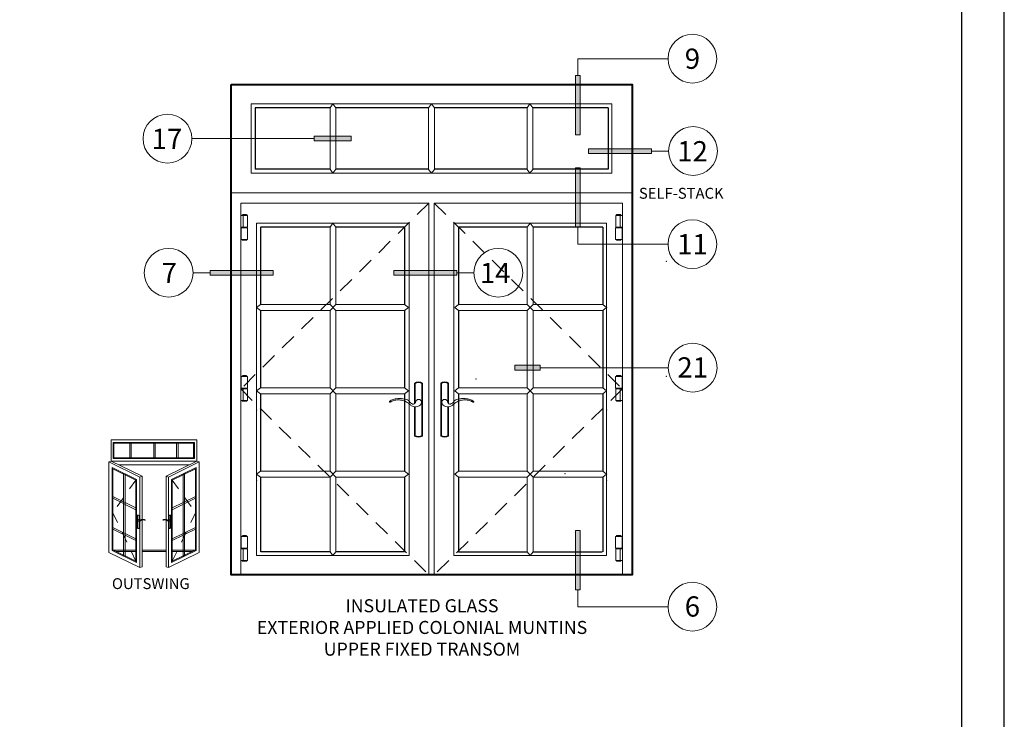
# Model space of a CAD drawing. Extents: x -11.6 to 80.2, y 6 to 53.1.
# Drawn here: x -2.3 to 6.8, y 36.8 to 43.3 of the extents above; entities that cross this region are included whole.
import ezdxf
from ezdxf.enums import TextEntityAlignment as Align

# ---------------------------------------------------------------- set-up
doc = ezdxf.new("R2010")
doc.units = 0
doc.header["$LTSCALE"] = 0.01
doc.header["$MEASUREMENT"] = 0
doc.linetypes.add('CENTER', pattern=[2, 1.25, -0.25, 0.25, -0.25])
doc.linetypes.add('DASHED', pattern=[0.75, 0.5, -0.25])
doc.layers.get('0').update_dxf_attribs({"linetype": 'CONTINUOUS', "lineweight": 9})
for name, color, linetype, lineweight in [('Border', 60, 'CONTINUOUS', 40), ('CL', 1, 'CENTER', 13), ('DIM', 4, 'CONTINUOUS', 5), ('Glass', 1, 'CONTINUOUS', 0), ('Hardware', 4, 'CONTINUOUS', 9), ('Inside border', 30, 'CONTINUOUS', 30), ('Shop Dwg Dim', 5, 'CONTINUOUS', 15)]:
    doc.layers.add(name, color=color, linetype=linetype, lineweight=lineweight)
for name, color, linetype in [('Call Out', 171, 'CONTINUOUS'), ('TEXT', 10, 'CONTINUOUS'), ('Title Block', 7, 'CONTINUOUS')]:
    doc.layers.add(name, color=color, linetype=linetype)
doc.layers.add('VP', color=1, linetype='CONTINUOUS', plot=False)
doc.styles.add('INSTALL1', font='arialbd.ttf', dxfattribs={"height": 0.187})
doc.styles.add('ROMAND', font='arial.ttf', dxfattribs={"height": 0.09})
doc.styles.get("Standard").update_dxf_attribs({"font": 'arial.ttf'})

# ---------------------------------------------------------------- blocks, each defined once
blk = doc.blocks.new('A$C4DF02B8E')
at = {"layer": 'Hardware', "color": 7, "linetype": 'Continuous', "lineweight": 0}
for p, q in [((-0.0721, 0.2439), (-0.0733, 0.2446)), ((-0.0012, 0.2439), (0, 0.2446)), ((-0.0911, 0.0506), (-0.0945, 0.0516)), ((-0.0938, 0.0313), (-0.0936, 0.0312)), ((-0.091, 0.0506), (-0.0911, 0.0506)), ((-0.0627, 0.0755), (-0.0664, 0.0648)), ((-0.0012, -0.2439), (0, -0.2446))]:
    blk.add_line(p, q, dxfattribs=at)
for points in [[(-0.0733, 0.0256), (-0.0733, -0.2446, 0.267949), (0, -0.2446), (0, 0.2446, 0.267949), (-0.0733, 0.2446), (-0.0733, 0.0549)], [(-0.0672, 0.0628), (-0.0672, 0.2409, -0.240041), (-0.0062, 0.2409), (-0.0062, -0.2409, -0.240041), (-0.0672, -0.2409), (-0.0672, 0.025)]]:
    blk.add_lwpolyline(points, format="xyb", dxfattribs=at)
for points in [[(-0.0721, 0.056), (-0.0721, 0.2439), (-0.0716, 0.2442), (-0.0713, 0.2443)], [(-0.002, -0.2443), (-0.0018, -0.2442), (-0.0012, -0.2439), (-0.0012, 0.2439), (-0.0018, 0.2442), (-0.002, 0.2443)], [(-0.0721, 0.0255), (-0.0721, -0.2439), (-0.0733, -0.2446)]]:
    blk.add_lwpolyline(points, dxfattribs=at)
blk.add_lwpolyline([(-0.002, 0.2443, 0.256039), (-0.0713, 0.2443), (-0.0717, 0.2437), (-0.0717, 0.2437), (-0.0717, 0.2437), (-0.0698, 0.2425), (-0.0683, 0.2416), (-0.0675, 0.2411), (-0.0672, 0.2409), (-0.0672, 0.2409, -0.240041), (-0.0062, 0.2409), (-0.0061, 0.241), (-0.0057, 0.2412), (-0.0049, 0.2417), (-0.0038, 0.2424), (-0.0023, 0.2433), (-0.0016, 0.2437), (-0.0016, 0.2437), (-0.0016, 0.2437)], format="xyb", close=True, dxfattribs=at)
at = {"layer": 'Hardware', "color": 7, "linetype": 'Continuous', "lineweight": 0, "flags": 128}
for points in [[(-0.269, 0.0927), (-0.2789, 0.0891), (-0.2883, 0.0851), (-0.295, 0.0818), (-0.3012, 0.0785)], [(-0.2015, 0.1013), (-0.2139, 0.1017), (-0.2263, 0.1012), (-0.2391, 0.0997), (-0.2517, 0.0974), (-0.2604, 0.0953), (-0.269, 0.0927)], [(-0.1697, 0.097), (-0.1775, 0.0985), (-0.1854, 0.0997), (-0.1934, 0.1007), (-0.2015, 0.1013)], [(-0.1292, 0.0844), (-0.1391, 0.0883), (-0.1491, 0.0917), (-0.1594, 0.0946), (-0.1697, 0.097)], [(-0.3059, 0.0733), (-0.3057, 0.0744), (-0.3054, 0.0754), (-0.3049, 0.0761), (-0.3044, 0.0766), (-0.304, 0.0769), (-0.3038, 0.0771), (-0.3037, 0.0771), (-0.3037, 0.0771), (-0.3036, 0.0771), (-0.3036, 0.0771), (-0.3036, 0.0771), (-0.3036, 0.0771), (-0.3036, 0.0771), (-0.3035, 0.0772)], [(-0.3012, 0.0785), (-0.3027, 0.0777), (-0.3036, 0.0772), (-0.3035, 0.0772)], [(-0.2989, 0.0685), (-0.2988, 0.0686), (-0.298, 0.0691), (-0.2967, 0.0698)], [(-0.2967, 0.0698), (-0.2933, 0.0717), (-0.2897, 0.0736), (-0.2857, 0.0755), (-0.2814, 0.0774), (-0.2741, 0.0802), (-0.2662, 0.0828)], [(-0.2662, 0.0828), (-0.256, 0.0856), (-0.2456, 0.0876), (-0.2346, 0.0888), (-0.2237, 0.0893), (-0.213, 0.089), (-0.2024, 0.088), (-0.1917, 0.0862), (-0.1812, 0.0836), (-0.1722, 0.0807)], [(-0.1722, 0.0807), (-0.1615, 0.0765), (-0.151, 0.0714), (-0.1407, 0.0653), (-0.1308, 0.0584), (-0.1241, 0.0529), (-0.1177, 0.0471)], [(-0.128, 0.0832), (-0.1281, 0.0834), (-0.1282, 0.0836), (-0.1283, 0.0837), (-0.1285, 0.0839), (-0.1286, 0.084), (-0.1288, 0.0842), (-0.129, 0.0843), (-0.1292, 0.0844)], [(-0.0945, 0.0516), (-0.1033, 0.0557), (-0.1116, 0.0615), (-0.1186, 0.0683), (-0.1245, 0.0765), (-0.128, 0.0832)], [(-0.1177, 0.0471), (-0.1124, 0.0424), (-0.1066, 0.0382), (-0.1004, 0.0345), (-0.0938, 0.0313)], [(-0.0713, -0.2443), (-0.0716, -0.2442), (-0.0721, -0.2439)]]:
    blk.add_lwpolyline(points, dxfattribs=at)
blk.add_lwpolyline([(-0.0713, -0.2443), (-0.0717, -0.2437), (-0.0717, -0.2437), (-0.0717, -0.2437), (-0.0698, -0.2425), (-0.0683, -0.2416), (-0.0675, -0.2411), (-0.0672, -0.2409), (-0.0672, -0.2409, 0.240038), (-0.0062, -0.2409), (-0.0016, -0.2437), (-0.0016, -0.2437), (-0.002, -0.2443, -0.256039)], format="xyb", close=True, dxfattribs=at)
at = {"layer": 'Hardware', "color": 7, "linetype": 'Continuous', "lineweight": 0}
for centre, radius, start, end in [((-0.0367, 0.0665), 0.0275, 329.37972, 160.89742), ((-0.3013, 0.0724), 0.00458, 179.22431, 300.44705), ((-0.1301, 0.0823), 0.00229, 23.72406, 67.26303), ((-0.0625, 0.1044), 0.0795, 246.98564, 272.88902), ((-0.0869, 0.0719), 0.0217, 259.23011, 340.89742), ((-0.0613, 0.0811), 0.0561, 272.88902, 329.37972)]:
    blk.add_arc(centre, radius, start, end, dxfattribs=at)
blk = doc.blocks.new('A$C64BB3B95')
at = {"layer": 'Shop Dwg Dim'}
blk.add_hatch(color=256, dxfattribs=at).paths.add_polyline_path([(0.0439, 0.5476), (0, 0.5476), (0, 0), (0.0439, 0)])
for p, q in [((0.022, 0.7029), (0.8534, 0.7029)), ((0.022, 0.5476), (0.022, 0.7029)), ((0.0439, 0.5476), (0, 0.5476))]:
    blk.add_line(p, q, dxfattribs=at)
blk.add_lwpolyline([(0.0439, 0.5476), (0.0439, 0), (0, 0), (0, 0.5476)], dxfattribs=at)
blk.add_circle((1.0784, 0.7029), 0.225, dxfattribs=at)
blk = doc.blocks.new('A$C17832963')
at = {"layer": 'Shop Dwg Dim'}
blk.add_hatch(color=256, dxfattribs=at).paths.add_polyline_path([(3.25, 9.32), (3.25, 0), (3.95, 0), (3.95, 9.32)])
for p, q in [((3.6, 11.84), (3.6, 9.32)), ((3.25, 9.32), (3.67, 9.32)), ((3.67, 9.32), (3.95, 9.32)), ((3.95, 9.32), (3.95, 9.32))]:
    blk.add_line(p, q, dxfattribs=at)
blk.add_lwpolyline([(3.25, 9.32), (3.25, 0), (3.95, 0), (3.95, 9.32)], close=True, dxfattribs=at)
blk.add_circle((3.6, 15.44), 3.6, dxfattribs=at)
blk = doc.blocks.new('A$C68EC4CEA')
at = {"layer": 'Shop Dwg Dim'}
blk.add_hatch(color=256, dxfattribs=at).paths.add_polyline_path([(0, -0.022), (-0.3408, -0.022), (-0.3408, 0.022), (0, 0.022)])
for p, q in [((0, 0.022), (0, 0.022)), ((0, 0.0044), (0, 0.022)), ((0, -0.022), (0, 0.0044))]:
    blk.add_line(p, q, dxfattribs=at)
blk.add_lwpolyline([(0, -0.022), (-0.3408, -0.022), (-0.3408, 0.022), (0, 0.022)], close=True, dxfattribs=at)
blk = doc.blocks.new('A$C22412B40')
at = {"layer": 'Shop Dwg Dim'}
blk.add_hatch(color=256, dxfattribs=at).paths.add_polyline_path([(0.022, 0), (0.022, 0.2357), (-0.022, 0.2357), (-0.022, 0)])
for p, q in [((-0.022, 0), (-0.022, 0)), ((-0.0044, 0), (-0.022, 0)), ((0.022, 0), (-0.0044, 0))]:
    blk.add_line(p, q, dxfattribs=at)
blk.add_lwpolyline([(0.022, 0), (0.022, 0.2357), (-0.022, 0.2357), (-0.022, 0)], close=True, dxfattribs=at)

msp = doc.modelspace()

# ---------------------------------------------------------------- linework, layer by layer
at = {"lineweight": 0}
for p, q in [((-0.16604, 42.50538), (-0.16604, 41.8672)), ((3.161, 42.50538), (-0.16604, 42.50538)), ((0.5606, 42.46951), (0.58772, 42.50567)), ((0.61484, 42.46951), (0.58772, 42.50567)), ((1.47036, 42.46922), (1.49748, 42.50538)), ((1.5246, 42.46922), (1.49748, 42.50538)), ((2.37733, 42.46922), (2.40445, 42.50538)), ((2.43157, 42.46922), (2.40445, 42.50538)), ((3.161, 42.50538), (3.161, 41.86719)), ((0.5606, 41.90306), (0.5606, 42.46951)), ((0.61484, 41.90306), (0.61484, 42.46951)), ((1.47036, 41.90277), (1.47036, 42.46922)), ((1.5246, 41.90277), (1.5246, 42.46922)), ((2.37733, 41.90277), (2.37733, 42.46922)), ((2.43157, 41.90277), (2.43157, 42.46922)), ((3.161, 41.86719), (-0.16604, 41.8672)), ((0.5606, 41.90306), (0.58772, 41.86691)), ((0.61484, 41.90306), (0.58772, 41.86691)), ((1.47036, 41.90277), (1.49748, 41.86662)), ((1.5246, 41.90277), (1.49748, 41.86662)), ((2.37733, 41.90277), (2.40445, 41.86662)), ((2.43157, 41.90277), (2.40445, 41.86662)), ((-0.26276, 41.59145), (-0.26276, 38.16522)), ((1.47253, 41.59145), (-0.26276, 41.59145)), ((1.47253, 41.59145), (1.47253, 38.16522)), ((3.25772, 41.59145), (1.52243, 41.59145)), ((1.52243, 41.59145), (1.52243, 38.16522)), ((3.25772, 41.59145), (3.25772, 38.16522)), ((-0.11638, 41.40699), (-0.11638, 38.34233)), ((1.29182, 41.40699), (-0.11638, 41.40699)), ((0.5606, 41.37083), (0.58772, 41.40699)), ((0.61484, 41.37083), (0.58772, 41.40699)), ((1.29182, 41.40699), (1.29182, 38.34233)), ((1.70315, 41.40698), (1.70315, 38.34233)), ((1.70315, 41.40698), (3.11134, 41.40698)), ((3.11134, 41.40698), (3.11134, 38.34233)), ((0.5606, 41.37083), (0.5606, 40.65659)), ((0.61484, 41.37083), (0.61484, 40.65659)), ((-0.08022, 40.65659), (-0.11638, 40.62947)), ((-0.08022, 40.60236), (-0.11638, 40.62947)), ((0.5606, 40.65659), (-0.08022, 40.65659)), ((0.5606, 40.60236), (-0.08022, 40.60236)), ((0.61484, 40.65659), (0.5606, 40.60236)), ((0.5606, 40.65659), (0.61484, 40.60236)), ((0.5606, 40.60236), (0.5606, 39.88812)), ((1.24828, 40.65659), (0.61484, 40.65659)), ((1.24828, 40.60236), (0.61484, 40.60236)), ((0.61484, 40.60236), (0.61484, 39.88812)), ((1.24828, 40.65659), (1.28444, 40.62947)), ((1.24828, 40.60236), (1.28444, 40.62947)), ((-0.08022, 39.88812), (-0.11638, 39.861)), ((-0.08022, 39.83388), (-0.11638, 39.861)), ((0.5606, 39.88812), (-0.08022, 39.88812)), ((0.61484, 39.88812), (0.5606, 39.83388)), ((0.5606, 39.88812), (0.61484, 39.83388)), ((1.24828, 39.88812), (0.61484, 39.88812)), ((1.24828, 39.88812), (1.28444, 39.861)), ((1.24828, 39.83388), (1.28444, 39.861)), ((0.5606, 39.83388), (-0.08022, 39.83388)), ((0.5606, 39.83388), (0.5606, 39.12064)), ((0.61484, 39.83388), (0.61484, 39.12064)), ((1.24828, 39.83388), (0.61484, 39.83388)), ((-1.43907, 39.38558), (-0.69047, 39.38558)), ((-1.43907, 39.38558), (-1.43907, 39.23829)), ((-1.28649, 39.37862), (-1.28649, 39.24524)), ((-1.27273, 39.37862), (-1.27273, 39.24524)), ((-1.06467, 39.37862), (-1.06467, 39.24524)), ((-1.05091, 39.37862), (-1.05091, 39.24524)), ((-0.85378, 39.37862), (-0.85378, 39.24524)), ((-0.84002, 39.37862), (-0.84002, 39.24524)), ((-0.69047, 39.38558), (-0.69047, 39.23828)), ((-1.43907, 39.23829), (-0.69047, 39.23829)), ((-1.47828, 39.20548), (-1.19351, 39.0662)), ((-1.11338, 39.21395), (-1.45738, 39.21395)), ((-1.45738, 39.21395), (-1.11338, 39.21395)), ((-1.11338, 39.21395), (-1.45738, 39.21395)), ((-1.45738, 39.21395), (-1.11338, 39.21395)), ((-1.45738, 39.21395), (-1.17261, 39.07467)), ((-1.45738, 39.21395), (-0.66615, 39.21395)), ((-1.45736, 39.21396), (-1.1019, 39.21396)), ((-1.44914, 38.39017), (-1.44914, 39.15427)), ((-1.44914, 39.15427), (-1.2226, 39.04347)), ((-1.04132, 39.17892), (-1.38576, 39.17892)), ((-1.11338, 39.21395), (-0.66615, 39.21395)), ((-0.66615, 39.21395), (-1.11338, 39.21395)), ((-1.11338, 39.21395), (-0.66615, 39.21395)), ((-0.66615, 39.21395), (-1.11338, 39.21395)), ((-1.04132, 39.17892), (-0.73777, 39.17892)), ((-1.02161, 39.21395), (-0.66615, 39.21395)), ((-0.66615, 39.21395), (-0.95093, 39.07467)), ((-0.64525, 39.20548), (-0.93003, 39.0662)), ((-0.67439, 39.15427), (-0.90093, 39.04347)), ((-0.67439, 38.39017), (-0.67439, 39.15427)), ((-1.34275, 39.10223), (-1.34275, 38.33813)), ((-1.32899, 39.0955), (-1.32899, 38.3314)), ((-1.2226, 38.27936), (-1.2226, 39.04347)), ((-1.19351, 39.0662), (-1.17261, 39.07467)), ((-1.19351, 38.23171), (-1.19351, 39.0662)), ((-1.17261, 38.24017), (-1.17261, 39.07467)), ((-0.95093, 38.24017), (-0.95093, 39.07467)), ((-0.93003, 39.0662), (-0.95093, 39.07467)), ((-0.93003, 38.23171), (-0.93003, 39.0662)), ((-0.90093, 38.27936), (-0.90093, 39.04347)), ((-0.79454, 39.0955), (-0.79454, 38.3314)), ((-0.78078, 39.10223), (-0.78078, 38.33813)), ((-0.08022, 39.12064), (-0.11638, 39.09352)), ((-0.08022, 39.0664), (-0.11638, 39.09352)), ((0.5606, 39.12064), (-0.08022, 39.12064)), ((0.5606, 39.0664), (-0.08022, 39.0664)), ((0.5606, 39.12064), (0.61484, 39.0664)), ((0.61484, 39.12064), (0.5606, 39.0664)), ((0.5606, 39.0664), (0.5606, 38.37849)), ((1.24828, 39.12064), (0.61484, 39.12064)), ((0.61484, 39.0664), (0.61484, 38.37849)), ((1.24828, 39.0664), (0.61484, 39.0664)), ((1.24828, 39.12064), (1.28444, 39.09352)), ((1.24828, 39.0664), (1.28444, 39.09352)), ((-1.44914, 38.88978), (-1.2226, 38.77898)), ((-1.44914, 38.87359), (-1.2226, 38.76279)), ((-0.67439, 38.88978), (-0.90093, 38.77898)), ((-0.67439, 38.87359), (-0.90093, 38.76279)), ((-1.44914, 38.6057), (-1.2226, 38.49489)), ((-1.44914, 38.58951), (-1.2226, 38.4787)), ((-0.67439, 38.6057), (-0.90093, 38.49489)), ((-0.67439, 38.58951), (-0.90093, 38.4787)), ((-1.47828, 38.371), (-1.19351, 38.23171)), ((-1.44914, 38.39017), (-1.2226, 38.27936)), ((-1.22925, 38.39245), (-1.44249, 38.39245)), ((-1.04132, 38.39245), (-1.17261, 38.39245)), ((-1.04132, 38.39245), (-0.95093, 38.39245)), ((-0.64525, 38.371), (-0.93003, 38.23171)), ((-0.67439, 38.39017), (-0.90093, 38.27936)), ((-0.89428, 38.39245), (-0.68104, 38.39245)), ((1.29182, 38.34233), (-0.11638, 38.34233)), ((0.5606, 38.37849), (0.58772, 38.34233)), ((0.61484, 38.37849), (0.58772, 38.34233)), ((1.70315, 38.34233), (3.11134, 38.34233)), ((-1.19351, 38.23171), (-1.17261, 38.24017)), ((-0.93003, 38.23171), (-0.95093, 38.24017))]:
    msp.add_line(p, q, dxfattribs=at)
at = {"lineweight": 20}
for p, q in [((1.49749, 41.6864), (-0.35138, 41.6864)), ((3.34635, 41.6864), (1.49745, 41.6864))]:
    msp.add_line(p, q, dxfattribs=at)
at = {"lineweight": 9}
for p, q in [((2.38013, 41.37083), (2.40725, 41.40698)), ((2.43437, 41.37083), (2.40725, 41.40698)), ((2.38013, 41.37083), (2.38013, 40.65659)), ((2.43437, 41.37083), (2.43437, 40.65659)), ((1.74669, 40.65659), (1.71053, 40.62947)), ((1.74669, 40.60235), (1.71053, 40.62947)), ((1.74669, 40.65659), (2.38013, 40.65659)), ((1.74669, 40.60235), (2.38013, 40.60235)), ((2.43437, 40.65659), (2.38013, 40.60235)), ((2.38013, 40.65659), (2.43437, 40.60235)), ((2.38013, 40.60235), (2.38013, 39.88812)), ((2.43437, 40.65659), (3.07519, 40.65659)), ((2.43437, 40.60235), (3.07519, 40.60235)), ((2.43437, 40.60235), (2.43437, 39.88812)), ((3.07519, 40.65659), (3.11134, 40.62947)), ((3.07519, 40.60235), (3.11134, 40.62947)), ((1.74669, 39.88812), (1.71053, 39.861)), ((1.74669, 39.83388), (1.71053, 39.861)), ((1.74669, 39.88812), (2.38013, 39.88812)), ((2.43437, 39.88812), (2.38013, 39.83388)), ((2.38013, 39.88812), (2.43437, 39.83388)), ((2.43437, 39.88812), (3.07519, 39.88812)), ((3.07519, 39.88812), (3.11134, 39.861)), ((3.07519, 39.83388), (3.11134, 39.861)), ((1.74669, 39.83388), (2.38013, 39.83388)), ((2.38013, 39.83388), (2.38013, 39.12064)), ((2.43437, 39.83388), (2.43437, 39.12064)), ((2.43437, 39.83388), (3.07519, 39.83388)), ((1.74669, 39.12064), (1.71053, 39.09352)), ((1.74669, 39.0664), (1.71053, 39.09352)), ((1.74669, 39.12064), (2.38013, 39.12064)), ((1.74669, 39.0664), (2.38013, 39.0664)), ((2.38013, 39.12064), (2.43437, 39.0664)), ((2.43437, 39.12064), (2.38013, 39.0664)), ((2.38013, 39.0664), (2.38013, 38.37849)), ((2.43437, 39.12064), (3.07519, 39.12064)), ((2.43437, 39.0664), (2.43437, 38.37849)), ((2.43437, 39.0664), (3.07519, 39.0664)), ((3.07519, 39.12064), (3.11134, 39.09352)), ((3.07519, 39.0664), (3.11134, 39.09352)), ((2.38013, 38.37849), (2.40725, 38.34233)), ((2.43437, 38.37849), (2.40725, 38.34233))]:
    msp.add_line(p, q, dxfattribs=at)
at = {"linetype": 'DASHED', "lineweight": 0, "ltscale": 15}
for p, q in [((-1.22925, 39.03932), (-1.44249, 38.73778)), ((-0.89428, 39.03932), (-0.68104, 38.73778)), ((-1.44249, 38.73778), (-1.22925, 38.29002)), ((-0.68104, 38.73778), (-0.89428, 38.29002))]:
    msp.add_line(p, q, dxfattribs=at)
at = {"linetype": 'DASHED', "lineweight": 0, "ltscale": 30}
for points in [[(1.47253, 41.59145), (-0.26276, 39.87834), (1.47253, 38.16522)], [(1.52243, 41.59145), (3.25772, 39.87834), (1.52243, 38.16522)]]:
    msp.add_lwpolyline(points, dxfattribs=at)
at = {"lineweight": 0}
for p in [(-0.11638, 40.62947), (-0.11638, 40.62947), (-0.11638, 39.6855), (-0.11638, 39.6855), (-0.11638, 39.09352), (-0.11638, 39.03604)]:
    msp.add_point(p, dxfattribs=at)
at = {"lineweight": 9}
for p in [(3.11134, 40.62947), (3.11134, 40.62947), (3.11134, 39.68549), (3.11134, 39.68549), (3.11134, 39.09352), (3.11134, 39.03604)]:
    msp.add_point(p, dxfattribs=at)
at = {"layer": 'Border', "lineweight": 9}
msp.add_line((3.34635, 42.68617), (3.34635, 38.16522), dxfattribs=at)
at = {"layer": 'Border', "lineweight": 0}
for p, q in [((-1.45736, 39.40991), (-0.66615, 39.40991)), ((-1.45736, 39.40991), (-1.45736, 39.21396)), ((-0.66615, 39.40991), (-0.66615, 39.21395)), ((-1.47828, 39.20548), (-1.45738, 39.21395)), ((-1.47828, 39.20548), (-1.47828, 38.371)), ((-1.45738, 39.21395), (-1.11338, 39.21395)), ((-0.64525, 39.20548), (-0.66615, 39.21395)), ((-0.64525, 39.20548), (-0.64525, 38.371)), ((-1.22925, 38.37947), (-1.41212, 38.37946)), ((-1.05311, 38.37946), (-1.17261, 38.37946)), ((-1.05311, 38.37946), (-0.95093, 38.37946)), ((-0.89428, 38.37947), (-0.71141, 38.37946))]:
    msp.add_line(p, q, dxfattribs=at)
at = {"layer": 'Border', "linetype": 'Continuous'}
msp.add_lwpolyline([(-0.35138, 42.68617), (3.34635, 42.68617), (3.34635, 38.16522), (-0.35138, 38.16522)], close=True, dxfattribs=at)
at = {"layer": 'CL', "lineweight": 0}
for p in [(3.66172, 41.05505), (1.90394, 41.02954), (1.90561, 39.97034), (3.66338, 39.99584)]:
    msp.add_point(p, dxfattribs=at)
at = {"layer": 'Glass', "lineweight": 9}
msp.add_point((2.72642, 39.0972), dxfattribs=at)
at = {"layer": 'Hardware', "color": 9, "linetype": 'Continuous'}
for p, q in [((-0.20026, 41.47839), (-0.26276, 41.47839)), ((-0.26276, 41.47839), (-0.26276, 41.37102)), ((-0.21143, 41.4859), (-0.24355, 41.4859)), ((-0.24064, 41.47839), (-0.24064, 41.37102)), ((-0.204, 41.47951), (-0.20469, 41.47951)), ((-0.20026, 41.47839), (-0.20026, 41.37102)), ((3.19522, 41.47839), (3.25772, 41.47839)), ((3.19522, 41.47839), (3.19522, 41.37102)), ((3.19897, 41.47951), (3.19966, 41.47951)), ((3.2064, 41.4859), (3.23852, 41.4859)), ((3.23561, 41.47839), (3.23561, 41.37102)), ((3.25772, 41.47839), (3.25772, 41.37102)), ((-0.20026, 41.37102), (-0.26276, 41.37102)), ((-0.19932, 41.36351), (-0.25835, 41.36351)), ((-0.25835, 41.25614), (-0.25835, 41.36351)), ((-0.25144, 41.36858), (-0.25144, 41.37102)), ((-0.20589, 41.36858), (-0.25144, 41.36858)), ((-0.25003, 41.36351), (-0.25003, 41.36726)), ((-0.24999, 41.36952), (-0.24999, 41.37102)), ((-0.24909, 41.3682), (-0.20589, 41.3682)), ((-0.23782, 41.3682), (-0.23782, 41.36858)), ((-0.21716, 41.3682), (-0.21716, 41.36858)), ((-0.20495, 41.36952), (-0.20495, 41.37102)), ((-0.20495, 41.36351), (-0.20495, 41.36726)), ((-0.19932, 41.36351), (-0.19932, 41.25614)), ((3.19428, 41.36351), (3.25332, 41.36351)), ((3.19428, 41.36351), (3.19428, 41.25614)), ((3.19522, 41.37102), (3.25772, 41.37102)), ((3.19992, 41.36952), (3.19992, 41.37102)), ((3.19992, 41.36351), (3.19992, 41.36726)), ((3.20086, 41.36858), (3.24641, 41.36858)), ((3.24406, 41.3682), (3.20086, 41.3682)), ((3.21213, 41.3682), (3.21213, 41.36858)), ((3.23279, 41.3682), (3.23279, 41.36858)), ((3.24496, 41.36952), (3.24496, 41.37102)), ((3.245, 41.36351), (3.245, 41.36726)), ((3.24641, 41.36858), (3.24641, 41.37102)), ((3.25332, 41.25614), (3.25332, 41.36351)), ((-0.19932, 41.25614), (-0.25835, 41.25614)), ((-0.25089, 41.25501), (-0.2502, 41.25501)), ((-0.24346, 41.24863), (-0.21153, 41.24863)), ((-0.22102, 41.25501), (-0.21126, 41.25501)), ((3.19428, 41.25614), (3.25332, 41.25614)), ((3.21599, 41.25501), (3.20623, 41.25501)), ((3.23842, 41.24863), (3.20649, 41.24863)), ((3.24585, 41.25501), (3.24516, 41.25501)), ((-0.19932, 39.99441), (-0.25835, 39.99441)), ((-0.25835, 39.99441), (-0.25835, 39.88705)), ((-0.25089, 39.99554), (-0.2502, 39.99554)), ((-0.24346, 40.00193), (-0.21153, 40.00193)), ((-0.22102, 39.99554), (-0.21126, 39.99554)), ((-0.19932, 39.88705), (-0.19932, 39.99441)), ((3.19428, 39.99441), (3.25332, 39.99441)), ((3.19428, 39.88705), (3.19428, 39.99441)), ((3.21599, 39.99554), (3.20623, 39.99554)), ((3.23842, 40.00193), (3.20649, 40.00193)), ((3.24585, 39.99554), (3.24516, 39.99554)), ((3.25332, 39.99441), (3.25332, 39.88705)), ((-0.20026, 39.87953), (-0.26276, 39.87953)), ((-0.26276, 39.77217), (-0.26276, 39.87953)), ((-0.19932, 39.88705), (-0.25835, 39.88705)), ((-0.20589, 39.88198), (-0.25144, 39.88198)), ((-0.25144, 39.88198), (-0.25144, 39.87953)), ((-0.25003, 39.88705), (-0.25003, 39.88329)), ((-0.24999, 39.88104), (-0.24999, 39.87953)), ((-0.24909, 39.88235), (-0.20589, 39.88235)), ((-0.24064, 39.77217), (-0.24064, 39.87953)), ((-0.23782, 39.88235), (-0.23782, 39.88198)), ((-0.21716, 39.88235), (-0.21716, 39.88198)), ((-0.20495, 39.88705), (-0.20495, 39.88329)), ((-0.20495, 39.88104), (-0.20495, 39.87953)), ((-0.20026, 39.77217), (-0.20026, 39.87953)), ((3.19428, 39.88705), (3.25332, 39.88705)), ((3.19522, 39.87953), (3.25772, 39.87953)), ((3.19522, 39.77217), (3.19522, 39.87953)), ((3.19992, 39.88705), (3.19992, 39.88329)), ((3.19992, 39.88104), (3.19992, 39.87953)), ((3.24406, 39.88235), (3.20086, 39.88235)), ((3.20086, 39.88198), (3.24641, 39.88198)), ((3.21213, 39.88235), (3.21213, 39.88198)), ((3.23279, 39.88235), (3.23279, 39.88198)), ((3.23561, 39.77217), (3.23561, 39.87953)), ((3.24496, 39.88104), (3.24496, 39.87953)), ((3.245, 39.88705), (3.245, 39.88329)), ((3.24641, 39.88198), (3.24641, 39.87953)), ((3.25772, 39.77217), (3.25772, 39.87953)), ((-0.20026, 39.77217), (-0.26276, 39.77217)), ((-0.204, 39.77104), (-0.20469, 39.77104)), ((3.19522, 39.77217), (3.25772, 39.77217)), ((3.19897, 39.77104), (3.19966, 39.77104)), ((-0.21143, 39.76465), (-0.24355, 39.76465)), ((3.2064, 39.76465), (3.23852, 39.76465)), ((-0.19932, 38.51961), (-0.25835, 38.51961)), ((-0.25835, 38.51961), (-0.25835, 38.41225)), ((-0.25089, 38.52074), (-0.2502, 38.52074)), ((-0.24346, 38.52713), (-0.21153, 38.52713)), ((-0.22102, 38.52074), (-0.21126, 38.52074)), ((-0.19932, 38.41225), (-0.19932, 38.51961)), ((3.19428, 38.51961), (3.25332, 38.51961)), ((3.19428, 38.41225), (3.19428, 38.51961)), ((3.21599, 38.52074), (3.20623, 38.52074)), ((3.23842, 38.52713), (3.20649, 38.52713)), ((3.24585, 38.52074), (3.24516, 38.52074)), ((3.25332, 38.51961), (3.25332, 38.41225)), ((-0.19932, 38.41225), (-0.25835, 38.41225)), ((-0.20589, 38.40717), (-0.25144, 38.40717)), ((-0.25144, 38.40717), (-0.25144, 38.40473)), ((-0.25003, 38.41225), (-0.25003, 38.40849)), ((-0.24909, 38.40755), (-0.20589, 38.40755)), ((-0.23782, 38.40755), (-0.23782, 38.40717)), ((-0.21716, 38.40755), (-0.21716, 38.40717)), ((-0.20495, 38.41225), (-0.20495, 38.40849)), ((3.19428, 38.41225), (3.25332, 38.41225)), ((3.19992, 38.41225), (3.19992, 38.40849)), ((3.24406, 38.40755), (3.20086, 38.40755)), ((3.20086, 38.40717), (3.24641, 38.40717)), ((3.21213, 38.40755), (3.21213, 38.40717)), ((3.23279, 38.40755), (3.23279, 38.40717)), ((3.245, 38.41225), (3.245, 38.40849)), ((3.24641, 38.40717), (3.24641, 38.40473)), ((-0.20026, 38.40473), (-0.26276, 38.40473)), ((-0.26276, 38.29737), (-0.26276, 38.40473)), ((-0.24999, 38.40624), (-0.24999, 38.40473)), ((-0.24064, 38.29737), (-0.24064, 38.40473)), ((-0.20495, 38.40624), (-0.20495, 38.40473)), ((-0.20026, 38.29737), (-0.20026, 38.40473)), ((3.19522, 38.40473), (3.25772, 38.40473)), ((3.19522, 38.29737), (3.19522, 38.40473)), ((3.19992, 38.40624), (3.19992, 38.40473)), ((3.23561, 38.29737), (3.23561, 38.40473)), ((3.24496, 38.40624), (3.24496, 38.40473)), ((3.25772, 38.29737), (3.25772, 38.40473)), ((-0.20026, 38.29737), (-0.26276, 38.29737)), ((-0.21143, 38.28985), (-0.24355, 38.28985)), ((-0.204, 38.29624), (-0.20469, 38.29624)), ((3.19522, 38.29737), (3.25772, 38.29737)), ((3.19897, 38.29624), (3.19966, 38.29624)), ((3.2064, 38.28985), (3.23852, 38.28985))]:
    msp.add_line(p, q, dxfattribs=at)
at = {"layer": 'Hardware', "color": 7, "linetype": 'Continuous', "lineweight": 0}
for p, q in [((-1.21597, 38.71487), (-1.21626, 38.71504)), ((-1.19879, 38.71063), (-1.19849, 38.7108)), ((-0.92474, 38.71063), (-0.92504, 38.7108)), ((-0.90757, 38.71532), (-0.90727, 38.71549)), ((-1.21597, 38.59704), (-1.21626, 38.59687)), ((-1.20108, 38.66985), (-1.20019, 38.66727)), ((-1.19423, 38.66382), (-1.1942, 38.66382)), ((-1.1942, 38.66382), (-1.19338, 38.66406)), ((-1.19355, 38.65915), (-1.19359, 38.65913)), ((-0.92933, 38.66382), (-0.93015, 38.66406)), ((-0.92998, 38.65915), (-0.92994, 38.65913)), ((-0.9293, 38.66382), (-0.92933, 38.66382)), ((-0.92245, 38.66985), (-0.92334, 38.66727)), ((-0.90757, 38.59834), (-0.90727, 38.59817))]:
    msp.add_line(p, q, dxfattribs=at)
for points in [[(-1.19849, 38.65778), (-1.19849, 38.59234, -0.2596378), (-1.21626, 38.59687), (-1.21626, 38.71504, -0.2606413), (-1.19849, 38.7108), (-1.19849, 38.66487)], [(-1.19999, 38.66678), (-1.19999, 38.70991, 0.2307347), (-1.21476, 38.71415), (-1.21476, 38.59776, 0.2294823), (-1.19999, 38.59323), (-1.19999, 38.65763)], [(-0.92504, 38.65778), (-0.92504, 38.59234, 0.2545661), (-0.90727, 38.59817), (-0.90727, 38.71549, 0.2590722), (-0.92504, 38.7108), (-0.92504, 38.66487)], [(-0.92354, 38.66678), (-0.92354, 38.70991, -0.228779), (-0.90877, 38.7146), (-0.90877, 38.59907, -0.2232416), (-0.92354, 38.59323), (-0.92354, 38.65763)]]:
    msp.add_lwpolyline(points, format="xyb", dxfattribs=at)
for points in [[(-1.21577, 38.59693), (-1.21583, 38.59696), (-1.21597, 38.59704), (-1.21597, 38.71487), (-1.21583, 38.71494), (-1.21577, 38.71498)], [(-1.19879, 38.66512), (-1.19879, 38.71063), (-1.19892, 38.71071), (-1.19898, 38.71074)], [(-0.92474, 38.66512), (-0.92474, 38.71063), (-0.92461, 38.71071), (-0.92455, 38.71074)], [(-0.90776, 38.59824), (-0.9077, 38.59827), (-0.90757, 38.59834), (-0.90757, 38.71532), (-0.9077, 38.7154), (-0.90776, 38.71543)], [(-1.19879, 38.65774), (-1.19879, 38.59251), (-1.19849, 38.59234)], [(-0.92474, 38.65774), (-0.92474, 38.59251), (-0.92504, 38.59234)]]:
    msp.add_lwpolyline(points, dxfattribs=at)
for points in [[(-1.21577, 38.71498, -0.2482631), (-1.19898, 38.71074), (-1.19889, 38.71058), (-1.19888, 38.71058), (-1.19889, 38.71057), (-1.19937, 38.71029), (-1.19972, 38.71008), (-1.1999, 38.70997), (-1.19999, 38.70991), (-1.19999, 38.70991, 0.2307347), (-1.21476, 38.71415), (-1.21478, 38.71416), (-1.21489, 38.71423), (-1.21507, 38.71434), (-1.21535, 38.7145), (-1.21571, 38.71472), (-1.21586, 38.71481), (-1.21587, 38.71481), (-1.21587, 38.71482)], [(-0.90776, 38.71543, 0.2466031), (-0.92455, 38.71074), (-0.92464, 38.71058), (-0.92465, 38.71058), (-0.92464, 38.71057), (-0.92417, 38.71029), (-0.92381, 38.71008), (-0.92363, 38.70997), (-0.92354, 38.70991), (-0.92354, 38.70991, -0.228779), (-0.90877, 38.7146), (-0.90875, 38.71461), (-0.90865, 38.71468), (-0.90846, 38.71479), (-0.90818, 38.71496), (-0.90782, 38.71517), (-0.90767, 38.71526), (-0.90766, 38.71527), (-0.90767, 38.71527)]]:
    msp.add_lwpolyline(points, format="xyb", close=True, dxfattribs=at)
at = {"layer": 'Hardware', "color": 7, "linetype": 'Continuous', "lineweight": 0, "flags": 128}
for points in [[(-1.19898, 38.5924), (-1.19889, 38.59256), (-1.19888, 38.59257), (-1.19889, 38.59257), (-1.19937, 38.59285), (-1.19972, 38.59306), (-1.1999, 38.59318), (-1.19999, 38.59323), (-1.19999, 38.59323, -0.2294785), (-1.21476, 38.59776), (-1.21587, 38.5971), (-1.21587, 38.59709), (-1.21577, 38.59693, 0.2472011)], [(-0.92455, 38.5924), (-0.92464, 38.59256), (-0.92465, 38.59257), (-0.92464, 38.59257), (-0.92417, 38.59285), (-0.92381, 38.59306), (-0.92363, 38.59318), (-0.92354, 38.59323), (-0.92354, 38.59323, 0.2232376), (-0.90877, 38.59907), (-0.90766, 38.5984), (-0.90767, 38.5984), (-0.90776, 38.59824, -0.2418542)]]:
    msp.add_lwpolyline(points, format="xyb", close=True, dxfattribs=at)
for points in [[(-1.19898, 38.5924), (-1.19892, 38.59243), (-1.19879, 38.59251)], [(-1.18777, 38.66298), (-1.18905, 38.66185), (-1.19044, 38.66083), (-1.19195, 38.65992), (-1.19355, 38.65915)], [(-1.19338, 38.66406), (-1.19123, 38.66507), (-1.18923, 38.66646), (-1.18754, 38.66812), (-1.1861, 38.67009), (-1.18526, 38.67172)], [(-1.17457, 38.67112), (-1.17716, 38.67009), (-1.17968, 38.66886), (-1.18219, 38.66739), (-1.18458, 38.66571), (-1.18621, 38.66439), (-1.18777, 38.66298)], [(-1.18526, 38.67172), (-1.18524, 38.67176), (-1.18521, 38.67181), (-1.18518, 38.67185), (-1.18514, 38.67189), (-1.1851, 38.67192), (-1.18506, 38.67195), (-1.18502, 38.67198), (-1.18497, 38.672)], [(-1.18497, 38.67201), (-1.18257, 38.67294), (-1.18014, 38.67377), (-1.17766, 38.67447), (-1.17516, 38.67506)], [(-1.17516, 38.67506), (-1.17328, 38.67542), (-1.17136, 38.67572), (-1.16942, 38.67595), (-1.16745, 38.67611)], [(-1.15178, 38.67163), (-1.15426, 38.67229), (-1.15679, 38.67277), (-1.15944, 38.67308), (-1.16209, 38.6732), (-1.16468, 38.67313), (-1.16724, 38.67288), (-1.16984, 38.67244), (-1.17238, 38.67182), (-1.17457, 38.67112)], [(-1.16745, 38.67611), (-1.16445, 38.67619), (-1.16145, 38.67607), (-1.15836, 38.67573), (-1.15532, 38.67517), (-1.1532, 38.67465), (-1.15112, 38.67402)], [(-1.14441, 38.66848), (-1.14523, 38.66893), (-1.14611, 38.66938), (-1.14708, 38.66985), (-1.14812, 38.6703), (-1.14987, 38.671), (-1.15178, 38.67163)], [(-1.15112, 38.67402), (-1.14872, 38.67316), (-1.14643, 38.67218), (-1.14481, 38.67139), (-1.14332, 38.67059)], [(-1.14387, 38.66817), (-1.14389, 38.66818), (-1.14409, 38.66829), (-1.14441, 38.66848)], [(-1.14332, 38.67059), (-1.14295, 38.67038), (-1.14275, 38.67026), (-1.14276, 38.67027)], [(-1.14218, 38.66931), (-1.14222, 38.66959), (-1.14231, 38.66982), (-1.14243, 38.66999), (-1.14254, 38.67011), (-1.14263, 38.67019), (-1.14269, 38.67023), (-1.14272, 38.67025), (-1.14272, 38.67025), (-1.14273, 38.67025), (-1.14273, 38.67025), (-1.14273, 38.67025), (-1.14273, 38.67025), (-1.14273, 38.67025), (-1.14276, 38.67027)], [(-0.98135, 38.66931), (-0.98131, 38.66959), (-0.98122, 38.66982), (-0.9811, 38.66999), (-0.98099, 38.67011), (-0.9809, 38.67019), (-0.98084, 38.67023), (-0.98081, 38.67025), (-0.98081, 38.67025), (-0.98081, 38.67025), (-0.9808, 38.67025), (-0.9808, 38.67025), (-0.9808, 38.67025), (-0.9808, 38.67025), (-0.98077, 38.67027)], [(-0.98021, 38.67059), (-0.98059, 38.67038), (-0.98078, 38.67026), (-0.98077, 38.67027)], [(-0.97242, 38.67402), (-0.97481, 38.67316), (-0.9771, 38.67218), (-0.97872, 38.67139), (-0.98021, 38.67059)], [(-0.97966, 38.66817), (-0.97964, 38.66818), (-0.97945, 38.66829), (-0.97912, 38.66848)], [(-0.97912, 38.66848), (-0.9783, 38.66893), (-0.97742, 38.66938), (-0.97645, 38.66985), (-0.97541, 38.6703), (-0.97366, 38.671), (-0.97175, 38.67163)], [(-0.95608, 38.67611), (-0.95908, 38.67619), (-0.96208, 38.67607), (-0.96517, 38.67573), (-0.96821, 38.67517), (-0.97033, 38.67465), (-0.97242, 38.67402)], [(-0.97175, 38.67163), (-0.96927, 38.67229), (-0.96674, 38.67277), (-0.9641, 38.67308), (-0.96144, 38.6732), (-0.95885, 38.67313), (-0.95629, 38.67288), (-0.95369, 38.67244), (-0.95115, 38.67182), (-0.94897, 38.67112)], [(-0.94837, 38.67506), (-0.95025, 38.67542), (-0.95217, 38.67572), (-0.95411, 38.67595), (-0.95608, 38.67611)], [(-0.94897, 38.67112), (-0.94637, 38.67009), (-0.94385, 38.66886), (-0.94134, 38.66739), (-0.93895, 38.66571), (-0.93732, 38.66439), (-0.93577, 38.66298)], [(-0.93856, 38.67201), (-0.94096, 38.67294), (-0.94339, 38.67377), (-0.94587, 38.67447), (-0.94837, 38.67506)], [(-0.93827, 38.67172), (-0.93829, 38.67176), (-0.93832, 38.67181), (-0.93835, 38.67185), (-0.93839, 38.67189), (-0.93843, 38.67192), (-0.93847, 38.67195), (-0.93851, 38.67198), (-0.93856, 38.672)], [(-0.93015, 38.66406), (-0.9323, 38.66507), (-0.9343, 38.66646), (-0.936, 38.66812), (-0.93743, 38.67009), (-0.93827, 38.67172)], [(-0.93577, 38.66298), (-0.93448, 38.66185), (-0.9331, 38.66083), (-0.93158, 38.65992), (-0.92998, 38.65915)], [(-0.92455, 38.5924), (-0.92461, 38.59243), (-0.92474, 38.59251)]]:
    msp.add_lwpolyline(points, dxfattribs=at)
at = {"layer": 'Hardware', "color": 9, "linetype": 'Continuous'}
for centre, radius, start, end in [((-0.24355, 41.47839), 0.00751, 90, 180), ((-0.21143, 41.47839), 0.00751, 8.626927, 90), ((3.2064, 41.47839), 0.00751, 90, 171.373073), ((3.23852, 41.47839), 0.00751, 0, 90), ((-0.24909, 41.36726), 0.000939, 90, 180), ((-0.20589, 41.36952), 0.000939, 270, 0), ((-0.20589, 41.36726), 0.000939, 0, 90), ((3.20086, 41.36952), 0.000939, 180, 270), ((3.20086, 41.36726), 0.000939, 90, 180), ((3.24406, 41.36726), 0.000939, 0, 90), ((-0.24346, 41.25614), 0.00751, 188.626927, 270), ((-0.21153, 41.25614), 0.00751, 270, 0), ((3.20649, 41.25614), 0.00751, 180, 270), ((3.23842, 41.25614), 0.00751, 270, 351.373073), ((-0.24346, 39.99441), 0.00751, 90, 171.373073), ((-0.21153, 39.99441), 0.00751, 0, 90), ((3.20649, 39.99441), 0.00751, 90, 180), ((3.23842, 39.99441), 0.00751, 8.626927, 90), ((-0.24909, 39.88329), 0.000939, 180, 270), ((-0.20589, 39.88329), 0.000939, 270, 0), ((-0.20589, 39.88104), 0.000939, 0, 90), ((3.20086, 39.88329), 0.000939, 180, 270), ((3.20086, 39.88104), 0.000939, 90, 180), ((3.24406, 39.88329), 0.000939, 270, 0), ((-0.24355, 39.77217), 0.00751, 180, 270), ((-0.21143, 39.77217), 0.00751, 270, 351.373073), ((3.2064, 39.77217), 0.00751, 188.626927, 270), ((3.23852, 39.77217), 0.00751, 270, 0), ((-0.24346, 38.51961), 0.00751, 90, 171.373073), ((-0.21153, 38.51961), 0.00751, 0, 90), ((3.20649, 38.51961), 0.00751, 90, 180), ((3.23842, 38.51961), 0.00751, 8.626927, 90), ((-0.24909, 38.40849), 0.000939, 180, 270), ((-0.20589, 38.40849), 0.000939, 270, 0), ((-0.20589, 38.40624), 0.000939, 0, 90), ((3.20086, 38.40849), 0.000939, 180, 270), ((3.20086, 38.40624), 0.000939, 90, 180), ((3.24406, 38.40849), 0.000939, 270, 0), ((-0.24355, 38.29737), 0.00751, 180, 270), ((-0.21143, 38.29737), 0.00751, 270, 351.373073), ((3.2064, 38.29737), 0.00751, 188.626927, 270), ((3.23852, 38.29737), 0.00751, 270, 0)]:
    msp.add_arc(centre, radius, start, end, dxfattribs=at)
at = {"layer": 'Hardware', "color": 7, "linetype": 'Continuous', "lineweight": 0}
for centre, radius, start, end in [((-1.20738, 38.66767), 0.00666, 19.10258, 210.620281), ((-1.20141, 38.6712), 0.0136, 210.620281, 267.110977), ((-1.20112, 38.67686), 0.01926, 267.110977, 293.014359), ((-1.19522, 38.66899), 0.00526, 199.10258, 280.769886), ((-1.18475, 38.6715), 0.000555, 112.736974, 156.275939), ((-1.14329, 38.66912), 0.00111, 239.552954, 0.775686), ((-0.98024, 38.66912), 0.00111, 179.224314, 300.447046), ((-0.93878, 38.6715), 0.000555, 23.724061, 67.263026), ((-0.92241, 38.67686), 0.01926, 246.985641, 272.889023), ((-0.92832, 38.66899), 0.00526, 259.230114, 340.89742), ((-0.91615, 38.66767), 0.00666, 329.379719, 160.89742), ((-0.92212, 38.6712), 0.0136, 272.889023, 329.379719)]:
    msp.add_arc(centre, radius, start, end, dxfattribs=at)
at = {"layer": 'Hardware', "color": 9, "linetype": 'Continuous'}
for points in [[(-0.2046, 41.47839), (-0.20461, 41.47876), (-0.20464, 41.47914), (-0.20469, 41.47951)], [(3.19957, 41.47839), (3.19958, 41.47876), (3.19961, 41.47914), (3.19966, 41.47951)], [(-0.24905, 41.36858), (-0.24934, 41.36862), (-0.2496, 41.36876), (-0.24981, 41.36896), (-0.24994, 41.36923), (-0.24999, 41.36952)], [(3.24401, 41.36858), (3.2443, 41.36862), (3.24457, 41.36876), (3.24477, 41.36896), (3.24491, 41.36923), (3.24496, 41.36952)], [(-0.25029, 41.25614), (-0.25028, 41.25576), (-0.25025, 41.25539), (-0.2502, 41.25501)], [(-0.22102, 41.25501), (-0.22099, 41.25539), (-0.22098, 41.25576), (-0.22098, 41.25614)], [(-0.21274, 41.25501), (-0.2127, 41.25538), (-0.21268, 41.25576), (-0.21267, 41.25614)], [(-0.21121, 41.25614), (-0.21122, 41.25576), (-0.21123, 41.25539), (-0.21126, 41.25501)], [(3.20618, 41.25614), (3.20619, 41.25576), (3.2062, 41.25539), (3.20623, 41.25501)], [(3.20771, 41.25501), (3.20767, 41.25538), (3.20765, 41.25576), (3.20764, 41.25614)], [(3.21599, 41.25501), (3.21596, 41.25539), (3.21595, 41.25576), (3.21594, 41.25614)], [(3.24525, 41.25614), (3.24524, 41.25576), (3.24521, 41.25539), (3.24516, 41.25501)], [(-0.25029, 39.99441), (-0.25028, 39.99479), (-0.25025, 39.99517), (-0.2502, 39.99554)], [(-0.22102, 39.99554), (-0.22099, 39.99517), (-0.22098, 39.99479), (-0.22098, 39.99441)], [(-0.21274, 39.99554), (-0.2127, 39.99517), (-0.21268, 39.99479), (-0.21267, 39.99441)], [(-0.21121, 39.99441), (-0.21122, 39.99479), (-0.21123, 39.99517), (-0.21126, 39.99554)], [(3.20618, 39.99441), (3.20619, 39.99479), (3.2062, 39.99517), (3.20623, 39.99554)], [(3.20771, 39.99554), (3.20767, 39.99517), (3.20765, 39.99479), (3.20764, 39.99441)], [(3.21599, 39.99554), (3.21596, 39.99517), (3.21595, 39.99479), (3.21594, 39.99441)], [(3.24525, 39.99441), (3.24524, 39.99479), (3.24521, 39.99517), (3.24516, 39.99554)], [(-0.24905, 39.88198), (-0.24934, 39.88193), (-0.2496, 39.8818), (-0.24981, 39.88159), (-0.24994, 39.88133), (-0.24999, 39.88104)], [(3.24401, 39.88198), (3.2443, 39.88193), (3.24457, 39.8818), (3.24477, 39.88159), (3.24491, 39.88133), (3.24496, 39.88104)], [(-0.2046, 39.77217), (-0.20461, 39.77179), (-0.20464, 39.77141), (-0.20469, 39.77104)], [(3.19957, 39.77217), (3.19958, 39.77179), (3.19961, 39.77141), (3.19966, 39.77104)], [(-0.25029, 38.51961), (-0.25028, 38.51999), (-0.25025, 38.52037), (-0.2502, 38.52074)], [(-0.22102, 38.52074), (-0.22099, 38.52037), (-0.22098, 38.51999), (-0.22098, 38.51961)], [(-0.21274, 38.52074), (-0.2127, 38.52037), (-0.21268, 38.51999), (-0.21267, 38.51961)], [(-0.21121, 38.51961), (-0.21122, 38.51999), (-0.21123, 38.52037), (-0.21126, 38.52074)], [(3.20618, 38.51961), (3.20619, 38.51999), (3.2062, 38.52037), (3.20623, 38.52074)], [(3.20771, 38.52074), (3.20767, 38.52037), (3.20765, 38.51999), (3.20764, 38.51961)], [(3.21599, 38.52074), (3.21596, 38.52037), (3.21595, 38.51999), (3.21594, 38.51961)], [(3.24525, 38.51961), (3.24524, 38.51999), (3.24521, 38.52037), (3.24516, 38.52074)], [(-0.24905, 38.40717), (-0.24934, 38.40713), (-0.2496, 38.40699), (-0.24981, 38.40679), (-0.24994, 38.40652), (-0.24999, 38.40624)], [(3.24401, 38.40717), (3.2443, 38.40713), (3.24457, 38.40699), (3.24477, 38.40679), (3.24491, 38.40652), (3.24496, 38.40624)], [(-0.2046, 38.29737), (-0.20461, 38.29699), (-0.20464, 38.29661), (-0.20469, 38.29624)], [(3.19957, 38.29737), (3.19958, 38.29699), (3.19961, 38.29661), (3.19966, 38.29624)]]:
    msp.add_spline(points, degree=3, dxfattribs=at)
at = {"layer": 'Inside border'}
for p, q in [((-0.13017, 42.46951), (-0.13017, 41.90306)), ((0.5606, 42.46951), (-0.13017, 42.46951)), ((1.47058, 42.46951), (0.61484, 42.46951)), ((2.37755, 42.46951), (1.52439, 42.46951)), ((3.12514, 42.46951), (2.43135, 42.46951)), ((3.12514, 42.46951), (3.12514, 41.90306)), ((0.5606, 41.90306), (-0.13017, 41.90306)), ((1.47036, 41.90306), (0.61484, 41.90306)), ((2.37733, 41.90306), (1.5246, 41.90306)), ((3.12514, 41.90306), (2.43157, 41.90306)), ((-0.08022, 41.37083), (-0.08022, 40.65659)), ((0.5606, 41.37083), (-0.07653, 41.37083)), ((1.24828, 41.37083), (0.61484, 41.37083)), ((1.24828, 41.37083), (1.24828, 40.65659)), ((2.38013, 41.37083), (1.74669, 41.37083)), ((1.74669, 41.37083), (1.74669, 40.65659)), ((3.07519, 41.37083), (2.43437, 41.37083)), ((3.07519, 41.37083), (3.07519, 40.65659)), ((-0.08022, 40.60236), (-0.08022, 39.89621)), ((1.24828, 40.60236), (1.24828, 39.88812)), ((1.74669, 40.60235), (1.74669, 39.88812)), ((3.07519, 40.60235), (3.07519, 39.88812)), ((-0.08022, 39.83388), (-0.08022, 39.12064)), ((1.24828, 39.83388), (1.24828, 39.12064)), ((1.74669, 39.83388), (1.74669, 39.12064)), ((3.07519, 39.83388), (3.07519, 39.12064)), ((-0.08022, 39.0664), (-0.08022, 38.37849)), ((1.24828, 39.0664), (1.24828, 38.37849)), ((1.74669, 39.0664), (1.74669, 38.37849)), ((3.07519, 39.0664), (3.07519, 38.37849)), ((0.5606, 38.37849), (-0.07653, 38.37849)), ((1.24828, 38.37849), (0.61484, 38.37849)), ((1.74669, 38.37849), (2.38013, 38.37849)), ((2.43437, 38.37849), (3.0715, 38.37849))]:
    msp.add_line(p, q, dxfattribs=at)
at = {"layer": 'Inside border', "lineweight": 9}
msp.add_line((-0.08022, 41.37083), (0.5606, 41.37083), dxfattribs=at)
at = {"layer": 'Inside border', "lineweight": 0}
for p, q in [((-1.43212, 39.37862), (-0.69742, 39.37862)), ((-1.43212, 39.37862), (-1.43212, 39.24524)), ((-0.69742, 39.37862), (-0.69742, 39.24524)), ((-1.43212, 39.24524), (-0.69742, 39.24524)), ((-1.44249, 38.39432), (-1.44249, 39.14361)), ((-1.44249, 39.14361), (-1.22925, 39.03932)), ((-0.68104, 39.14361), (-0.89428, 39.03932)), ((-0.68104, 38.39432), (-0.68104, 39.14361)), ((-1.22925, 38.29002), (-1.22925, 39.03932)), ((-0.89428, 38.29002), (-0.89428, 39.03932)), ((-1.44249, 38.39432), (-1.22925, 38.29002)), ((-0.68104, 38.39432), (-0.89428, 38.29002))]:
    msp.add_line(p, q, dxfattribs=at)
at = {"layer": 'Shop Dwg Dim'}
for p, q in [((-0.71322, 42.18629), (0.41505, 42.18629)), ((2.49917, 40.07466), (3.67984, 40.07466))]:
    msp.add_line(p, q, dxfattribs=at)
for centre in [(-0.93825, 42.18629), (3.90488, 40.07466)]:
    msp.add_circle(centre, 0.22504, dxfattribs=at)
at = {"layer": 'Title Block'}
msp.add_lwpolyline([(-10.43143, 51.7967), (-10.43143, 29.53511), (6.77867, 29.53511), (6.77867, 51.7967)], close=True, dxfattribs=at)
at = {"layer": 'VP', "color": 1}
msp.add_lwpolyline([(-10.03921, 29.89206), (6.38645, 29.89206), (6.38645, 51.26534), (-10.03921, 51.26534)], close=True, dxfattribs=at)

# ---------------------------------------------------------------- block references
at = {"layer": 'Border', "linetype": 'Continuous', "lineweight": -3}
msp.add_blockref('A$C4DF02B8E', (1.41388, 39.68881), dxfattribs=at)
at = {"layer": 'Border', "linetype": 'Continuous', "lineweight": -3, "xscale": -1}
msp.add_blockref('A$C4DF02B8E', (1.58108, 39.68881), dxfattribs=at)
at = {"layer": 'Call Out'}
msp.add_blockref('A$C64BB3B95', (2.82409, 42.21978), dxfattribs=at)
at = {"layer": 'Call Out', "yscale": 0.0625, "zscale": 0.0625}
for p, xscale, rotation in [((2.94337, 41.84655), -0.0625, 270), ((0.03788, 40.72479), 0.0625, 90), ((1.14775, 40.72479), -0.0625, 270)]:
    msp.add_blockref('A$C17832963', p, dxfattribs=dict(at, xscale=xscale, rotation=rotation))
at = {"layer": 'Call Out', "xscale": -1, "rotation": 180}
for p in [(2.82409, 41.9161), (2.82409, 38.57422)]:
    msp.add_blockref('A$C64BB3B95', p, dxfattribs=at)
at = {"layer": 'DIM', "xscale": -1}
msp.add_blockref('A$C68EC4CEA', (0.41505, 42.18629), dxfattribs=at)
at = {"layer": 'DIM', "xscale": -1, "rotation": 90}
msp.add_blockref('A$C22412B40', (2.49917, 40.07466), dxfattribs=at)

# ---------------------------------------------------------------- texts
at = {"style": 'ROMAND'}
msp.add_text('SELF-STACK', height=0.100202, dxfattribs=at).set_placement((3.40902, 41.63205))
at = {"insert": (1.40901, 37.94034), "char_height": 0.12, "width": 4, "attachment_point": 2}
msp.add_mtext('INSULATED GLASS\\PEXTERIOR APPLIED COLONIAL MUNTINS\\PUPPER FIXED TRANSOM', dxfattribs=at)
at = {"layer": 'Call Out', "color": 7, "style": 'INSTALL1'}
for s, height, p in [('9', 0.18671, (3.90251, 42.92264)), ('17', 0.186712, (-0.943, 42.18413)), ('12', 0.186712, (3.90374, 42.06943)), ('11', 0.186712, (3.90251, 41.21325)), ('7', 0.18671, (-0.92108, 40.94767)), ('14', 0.186712, (2.08459, 40.94767)), ('21', 0.186712, (3.90488, 40.0772)), ('6', 0.18671, (3.90251, 37.87379))]:
    msp.add_text(s, height=height, dxfattribs=at).set_placement(p, align=Align.MIDDLE_CENTER)
at = {"layer": 'TEXT', "style": 'ROMAND'}
msp.add_text('OUTSWING', height=0.100202, dxfattribs=at).set_placement((-1.44999, 38.03415))

doc.saveas('drawing.dxf')
